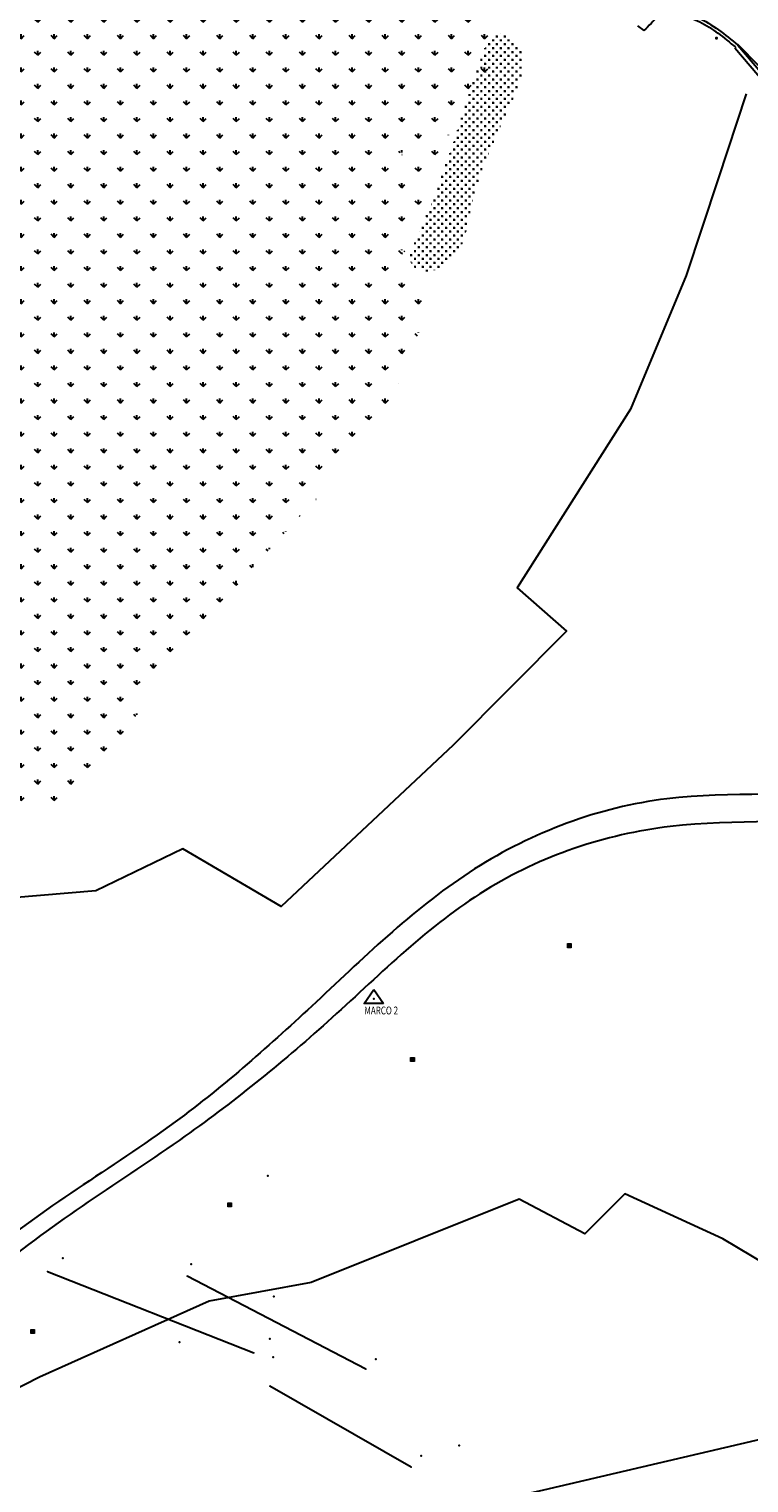
# Model space of a CAD drawing. Extents: x 182991 to 184609, y 1674046 to 1674977.
# Drawn here: x 183985 to 184077, y 1674255 to 1674441 of the extents above; entities that cross this region are included whole.
import ezdxf

# ---------------------------------------------------------------- set-up
doc = ezdxf.new("R2010")
doc.units = 0
doc.header["$MEASUREMENT"] = 0
doc.layers.get('0').update_dxf_attribs({"linetype": 'CONTINUOUS', "lineweight": 9})
for name, color, linetype, lineweight in [('0-quadra3', 1, 'CONTINUOUS', 30), ('CX_LUZ', 2, 'CONTINUOUS', 13), ('PC_BLK', 3, 'CONTINUOUS', 13), ('pts_2306', 1, 'CONTINUOUS', 13)]:
    doc.layers.add(name, color=color, linetype=linetype, lineweight=lineweight)
doc.styles.add('DIMTEXT', font='dim.shx', dxfattribs={"width": 0.75})
doc.styles.get("Standard").update_dxf_attribs({"font": 'TAHOMA.TTF'})
pattern_1 = [(90, (-298891.9493, -5001015.5396), (-2.121320343, 2.121320343), [0.5625, -3.680140689]), (45, (-298891.9493, -5001015.5396), (-2.1213203436, 2.1213203436), [0.5625, -2.4375]), (135, (-298891.9493, -5001015.5396), (-2.1213203436, -2.1213203436), [0.5625, -2.4375])]

# ---------------------------------------------------------------- blocks, each defined once
blk = doc.blocks.new('CX_LUZ')
at = {"layer": 'CX_LUZ'}
h = blk.add_hatch(dxfattribs=at)
h.set_pattern_fill('ANSI31', color=256, style=0)
h.set_pattern_definition([(45, (-483159.38658, -6675318.21817), (-0.0883883476483, 0.0883883476483), [])])
h.paths.add_polyline_path([(0.25, 0.26), (-0.25, 0.26), (-0.25, -0.26), (0.25, -0.26)])
blk.add_lwpolyline([(-0.25, 0.26), (0.25, 0.26), (0.25, -0.26), (-0.25, -0.26)], close=True, dxfattribs=at)
blk = doc.blocks.new('PC_BLK')
at = {"layer": 'PC_BLK', "const_width": 0.2}
blk.add_lwpolyline([(-0.1, 0, 1), (0.1, 0, 1)], format="xyb", close=True, dxfattribs=at)
blk = doc.blocks.new('1')
at = {"layer": 'pts_2306'}
blk.add_point((0, 0), dxfattribs=at)
at = {"layer": 'pts_2306', "flags": 1}
blk.add_attdef('local', (0, 0), '', height=0.832, dxfattribs=at)
blk = doc.blocks.new('ju')
h = blk.add_hatch()
h.set_pattern_fill('GRASS', color=256, scale=3, style=0)
h.set_pattern_definition(pattern_1)
edge = h.paths.add_edge_path()
edge.add_spline(control_points=[(183969.84, 1674428.88), (183969.84, 1674428.88), (183970.71, 1674428.56), (183975.3, 1674426.83), (183979.44, 1674417.13), (183967.88, 1674409.92), (183981.95, 1674390.74), (183971.12, 1674370.11), (183973.9, 1674351.01), (183987.24, 1674333.99), (184009.3, 1674372.25), (184028.74, 1674384.39), (184039.64, 1674412.47), (184014.02, 1674423.78), (184039.5, 1674424.31), (184047.85, 1674440.81), (184037.03, 1674448.95), (184028.38, 1674455.55), (184023.11, 1674449.98), (184018.32, 1674452.69), (184013.28, 1674454.38), (184012.57, 1674460.42), (184005.5, 1674461.47), (183995.36, 1674457.41), (183980.16, 1674448.11), (183973.45, 1674435.61), (183969.84, 1674428.88)], knot_values=[0, 0, 0, 0, 0, 2.792347, 14.807708, 20.773778, 37.620728, 65.984897, 86.825514, 92.797616, 124.737122, 166.124137, 183.209924, 198.448953, 213.636112, 228.850329, 242.052094, 250.794754, 255.977967, 260.308382, 265.65942, 271.123942, 274.886521, 284.693834, 304.028024, 326.526693, 326.526693, 326.526693, 326.526693], degree=3, periodic=0)
h = blk.add_hatch()
h.set_pattern_fill('CROSS', color=256, scale=2, style=0)
h.set_pattern_definition([(0, (-298891.94933, -5001015.5396), (0.5, 0.5), [0.25, -0.75]), (90, (-298891.82433, -5001015.6646), (-0.5, 0.5), [0.25, -0.75])])
edge = h.paths.add_edge_path()
edge.add_spline(control_points=[(184034.06, 1674412.69), (184036.8, 1674418.76), (184040.28, 1674427.99), (184042.85, 1674437.51), (184044.74, 1674441.11), (184047.15, 1674440.71), (184049.39, 1674437.17), (184045.54, 1674428.81), (184041.85, 1674420.78), (184040.67, 1674411.42), (184035.03, 1674409.67), (184033.79, 1674412.11), (184034.06, 1674412.69)], knot_values=[0, 0, 0, 0, 19.984584, 29.421966, 29.703089, 31.91473, 34.591455, 41.610385, 56.245098, 63.353478, 67.474015, 69.395789, 69.395789, 69.395789, 69.395789], degree=3, periodic=0)
h.paths.add_polyline_path([(184040.63, 1674421.82), (184043.17, 1674428.71), (184041.93, 1674429.17), (184039.4, 1674422.28)], flags=24)
h = blk.add_hatch()
h.set_pattern_fill('GRASS', color=256, scale=3, style=0)
h.set_pattern_definition(pattern_1)
h.paths.add_polyline_path([(184040.54, 1674432.3), (184034.54, 1674425.39), (184027.51, 1674425.16), (184024.39, 1674424.75), (184022.15, 1674421.41), (184025.84, 1674416.28), (184029.56, 1674415.26), (184033.63, 1674412.7)])
at = {"linetype": 'Continuous'}
blk.add_line((184063.2, 1674441.83), (184064.01, 1674441.21), dxfattribs=at)
for points in [[(184075.66, 1674439.02), (184083.53, 1674429.78), (184093.22, 1674417.91), (184094.36, 1674416.36), (184102.09, 1674405.57)], [(184127.4, 1674376.14), (184125.66, 1674378.29), (184114.32, 1674392.8), (184112.24, 1674395.42), (184105.74, 1674403.71), (184103.51, 1674406.55), (184095.28, 1674417.05), (184094.06, 1674418.58), (184084.6, 1674430.74), (184076, 1674439.46)], [(184076.04, 1674439.34), (184083.91, 1674430.1), (184093.61, 1674418.23), (184094.77, 1674416.65), (184102.5, 1674405.86)], [(184077.09, 1674433.12), (184073.51, 1674422.21), (184069.42, 1674409.84), (184062.3, 1674392.72), (184047.76, 1674369.85), (184054.07, 1674364.28), (184039.55, 1674349.69), (184017.53, 1674329.03), (184004.92, 1674336.43), (183993.76, 1674331.05), (183971.97, 1674329.2), (183963.46, 1674341.28)], [(184030.64, 1674316.59), (184028.14, 1674316.59), (184029.39, 1674318.4)], [(184029.39, 1674318.4), (184030.64, 1674316.59)], [(184160.82, 1674310.95), (184124.78, 1674267.26), (184110.22, 1674276.1), (184091.97, 1674275.85), (184074.12, 1674286.47), (184061.57, 1674292.21), (184056.44, 1674287.11), (184048.03, 1674291.54), (184021.39, 1674280.86), (184008.32, 1674278.46), (183986.57, 1674268.76), (183964.5, 1674257.52)], [(183987.57, 1674282.26), (184014.01, 1674271.87)], [(184028.38, 1674269.77), (184005.47, 1674281.7)], [(184117.39, 1674269.85), (184099.54, 1674265.6), (184051.13, 1674254.26), (184030.62, 1674249.67), (184023.6, 1674248.39), (183993.32, 1674240.9), (183968.59, 1674229.27), (183948.1, 1674218.51), (183942.04, 1674216.34), (183927.33, 1674172.88), (183925.47, 1674151.59), (183924.1, 1674134.12), (183921.46, 1674106.38), (183920.21, 1674088.17), (183918.4, 1674069.21)], [(184034.19, 1674257.22), (184016.06, 1674267.6)]]:
    blk.add_lwpolyline(points)
for points in [[(183985.22, 1674475.77), (183987.65, 1674473.77), (183990.9, 1674472.46), (183998.34, 1674470.13), (184013.13, 1674465.77), (184016.59, 1674464.49), (184026.25, 1674460.84), (184042.15, 1674455.4), (184055.79, 1674449.57), (184065.41, 1674445.2), (184066.8, 1674444.46), (184070.9, 1674442.89), (184076.04, 1674439.34)], [(184112.91, 1674351.63), (184091.7, 1674344.22), (184066.94, 1674342.82), (184042.32, 1674333.83), (184021.99, 1674316.78), (184003.93, 1674301.43), (183979.17, 1674283.84), (183970.83, 1674276.05), (183951.37, 1674258.17)], [(184114.42, 1674348.7), (184092.43, 1674340.88), (184067.37, 1674339.27), (184043.67, 1674331.09), (184024.03, 1674314.77), (184005.2, 1674299.61), (183980.79, 1674282.25), (183972.47, 1674274.57), (183953.64, 1674256.28)]]:
    blk.add_spline(points, degree=3)
blk.add_open_spline([(184029.09, 1674459.44), (184030.96, 1674458.81), (184032.84, 1674458.21), (184036.59, 1674456.97), (184038.46, 1674456.34), (184041.57, 1674455.2), (184042.82, 1674454.72), (184045.31, 1674453.7), (184046.55, 1674453.18), (184050.25, 1674451.57), (184052.71, 1674450.46), (184056.36, 1674448.89), (184057.54, 1674448.4), (184059.88, 1674447.41), (184061.04, 1674446.91), (184062.88, 1674446.05), (184063.57, 1674445.72), (184064.6, 1674445.19), (184064.94, 1674445), (184065.63, 1674444.63), (184065.97, 1674444.43), (184066.63, 1674444.1), (184066.93, 1674443.96), (184067.53, 1674443.71), (184067.84, 1674443.59), (184068.75, 1674443.27), (184069.36, 1674443.07), (184070.37, 1674442.69), (184070.79, 1674442.51), (184071.59, 1674442.11), (184071.98, 1674441.88), (184073.14, 1674441.15), (184073.88, 1674440.59), (184075.01, 1674439.68), (184075.4, 1674439.36), (184075.79, 1674439.04)], degree=3, knots=[47.018006, 47.018006, 47.018006, 47.018006, 52.931272, 52.931272, 58.868026, 58.868026, 62.912132, 62.912132, 66.956239, 66.956239, 75.044451, 75.044451, 78.851485, 78.851485, 82.658519, 82.658519, 84.978738, 84.978738, 86.161451, 86.161451, 87.344164, 87.344164, 88.299831, 88.299831, 89.255499, 89.255499, 91.166835, 91.166835, 92.574808, 92.574808, 93.982781, 93.982781, 96.798728, 96.798728, 98.297152, 98.297152, 98.297152, 98.297152])
blk.add_spline([(184066.8, 1674444.46), (184065.79, 1674443.09), (184064.01, 1674441.21)], degree=3, dxfattribs=at)
for p in [(184029.39, 1674317.2), (184015.81, 1674294.53), (183989.55, 1674283.99), (184006.01, 1674283.23), (184016.6, 1674279.07), (184004.49, 1674273.21), (184016.06, 1674273.66), (184016.52, 1674271.29), (184029.67, 1674271.07), (184040.33, 1674259.98), (184035.47, 1674258.65)]:
    blk.add_point(p)
for name, p in [('PC_BLK', (184073.3, 1674440.24)), ('CX_LUZ', (184054.45, 1674324.01)), ('CX_LUZ', (184034.35, 1674309.43)), ('CX_LUZ', (184010.92, 1674290.8)), ('1', (183987.57, 1674282.26)), ('1', (184005.47, 1674281.7)), ('CX_LUZ', (183985.68, 1674274.61)), ('1', (184014.01, 1674271.87)), ('1', (184028.38, 1674269.77)), ('1', (184016.06, 1674267.6)), ('1', (184034.19, 1674257.22))]:
    blk.add_blockref(name, p)
at = {"style": 'DIMTEXT', "width": 0.75}
blk.add_text('MARCO 2', height=1, dxfattribs=at).set_placement((184028.19, 1674315.21, -2.65))

msp = doc.modelspace()

# ---------------------------------------------------------------- block references
at = {"layer": '0-quadra3', "linetype": 'Continuous'}
msp.add_blockref('ju', (0, 0), dxfattribs=at)

doc.saveas('drawing.dxf')
